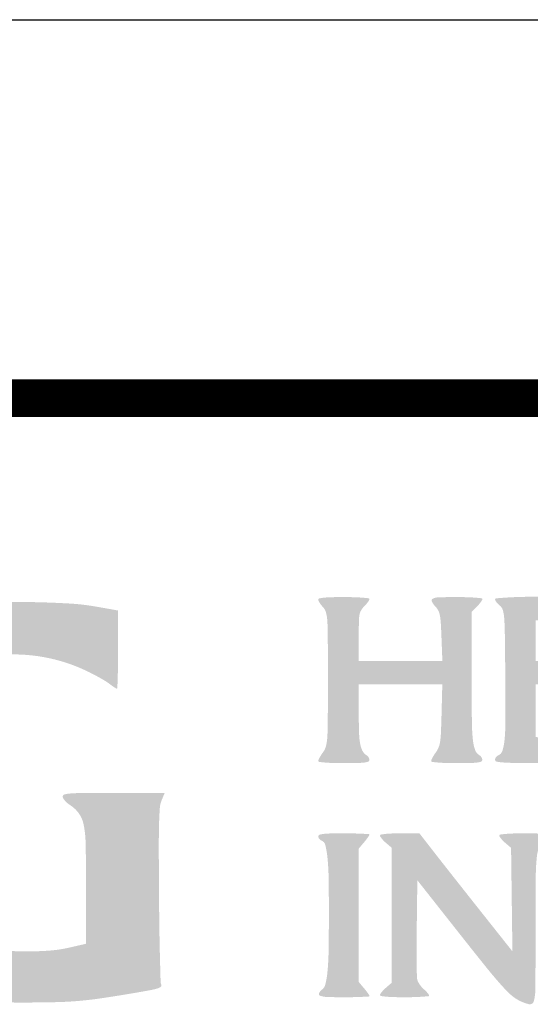
# Model space of a CAD drawing. Units: millimetres. Extents: x 68 to 2296, y 68 to 1643.
# Drawn here: x 1314 to 1365, y 286 to 383 of the extents above; entities that cross this region are included whole.
import ezdxf
from ezdxf.enums import TextEntityAlignment as Align

# ---------------------------------------------------------------- set-up
doc = ezdxf.new("R2010")
doc.units = ezdxf.units.MM
doc.header["$LTSCALE"] = 80
doc.layers.get('0').update_dxf_attribs({"linetype": 'CONTINUOUS', "lineweight": 30})
doc.styles.add('HY견고딕', font='txt')
doc.styles.add('ROMANS', font='romans.shx', dxfattribs={"width": 0.7, "height": 3.5, "bigfont": 'whgtxt.shx'})

# ---------------------------------------------------------------- blocks, each defined once
blk = doc.blocks.new('hico_ci')
at = {"true_color": 0x0e4194}
h = blk.add_hatch(color=154, dxfattribs=at)
edge = h.paths.add_edge_path()
edge.add_arc((32.78874145102606, 2.927069385914749), 1.634937852173542, 134.5413167978109, 144.1121657865541, ccw=False)
edge.add_arc((32.88119739671203, 2.833119537889715), 1.766750885806179, 125.5110993715333, 134.5412802715582, ccw=False)
edge.add_arc((32.99862898458196, 2.668552141337074), 1.968920630913502, 109.3039531091811, 125.51106852539311, ccw=False)
edge.add_arc((33.06810463006906, 2.470204015000547), 2.179084482555548, 94.28374273685893, 109.30394705099539, ccw=False)
edge.add_arc((33.07294818904944, 2.405555613145893), 2.24391407398458, 79.49360642794232, 94.28376993229932, ccw=False)
edge.add_arc((33.07497792743294, 2.416494281915305), 2.232788683602746, 64.64824022339423, 79.4936345192699, ccw=False)
edge.add_arc((32.85166026594118, 1.945160227534089), 2.754350347023984, 62.62258252843111, 64.64827935550022, ccw=False)
edge.add_arc((32.71656689445695, 1.6842846349209), 3.048129675498798, 60.74517762336188, 62.6226037298855, ccw=False)
edge.add_arc((32.88222088080209, 1.980021569294763), 2.709158323398753, 58.86478425671771, 60.745189543531524, ccw=False)
edge.add_arc((34.0027949358132, 3.835040554210181), 0.5419523693741883, 52.66592512327048, 58.86473315250322, ccw=False)
edge.add_arc((35.17343078015614, 5.369823952139853), 1.388319207016375, 232.6658894191807, 234.4894610043937)
edge.add_arc((34.87507291828689, 4.951703813691068), 0.8746638128896749, 234.4894402566771, 237.0671832623263)
edge.add_arc((34.98615989195719, 5.123202995870557), 1.078997572233144, 237.0671927347545, 238.8011591198468)
edge.add_arc((34.43718715412354, 4.216699841302486), 0.01922446626827711, 238.8011033639355, 269.9999874086654)
edge.add_arc((34.43718715120167, 4.203975778714408), 0.006500403680198683, 269.999988515924, 358.0162963644016)
edge.add_arc((-4.362713720286962, 5.547884122032045), 38.82966870912099, 358.0162447992569, 358.2307601351086)
edge.add_arc((25.82001372365988, 4.615575350872874), 8.632545740196507, 358.2307478553034, 359.3365478187211)
edge.add_arc((17.36637299727386, 4.713465047590432), 17.08675320887927, 359.3365578015499, 360.0000410747588)
edge.add_line((34.45312620614874, 4.713477296909204), (34.45312620614874, 5.229479246909207))
edge.add_line((34.45312620614874, 5.229479246909193), (34.16484495614873, 5.280538412534199))
edge.add_arc((33.64462236292508, 2.343365269373862), 2.982887463415733, 79.95611935197417, 86.65392196668097)
edge.add_arc((33.08349736359173, -7.253972571632346), 12.59661488306342, 86.6539144642089, 88.95116909846963)
edge.add_arc((33.07898162804747, -7.501135204061256), 12.84381876380436, 88.9512102147078, 91.18017493963029)
edge.add_arc((32.86073929043272, 3.092701456038398), 2.247734350267514, 91.18016789503348, 99.27567222310641)
edge.add_arc((33.12735728687869, 1.460212656038493), 3.901851890877547, 99.275663469349, 110.8235852428746)
edge.add_arc((32.69780488876359, 2.589618216946235), 2.693517424045064, 110.8235972806347, 126.0685641851203)
edge.add_arc((32.51854214838431, 2.835735845581539), 2.38903586925314, 126.0686139041103, 142.3646620464503)
edge.add_arc((32.57019643793552, 2.795909258947205), 2.454261037900984, 142.3647239434559, 158.3348896640697)
edge.add_arc((32.78885627890253, 2.709048849869774), 2.689541416845799, 158.3349037323172, 163.9977825718155)
edge.add_arc((32.27931798562355, 2.855174872232922), 2.159463982202089, 163.9977041812776, 170.6737529295855)
edge.add_arc((32.69001219171997, 2.787724853794302), 2.575660132954198, 170.6736856443285, 176.7117217697121)
edge.add_arc((35.5165804981479, 2.625327937927239), 5.406889750838351, 176.7117408376485, 180.1792459878991)
edge.add_arc((34.86777387288271, 2.623303208736388), 4.758079966319337, 180.1793065007957, 184.4129829632263)
edge.add_arc((32.31801344887799, 2.426528918093169), 2.200737920116152, 184.4129901413355, 191.9485645056168)
edge.add_arc((32.06079959392321, 2.372095781589536), 1.937827415331253, 191.9485085045182, 200.0632401468121)
edge.add_arc((32.99774907265527, 2.714287514542207), 2.935308998016321, 200.0632105256907, 206.0080328576868)
edge.add_arc((32.34686694173871, 2.396719825332667), 2.211087494901948, 206.0080725956044, 220.7868245647506)
edge.add_arc((32.32640722296856, 2.3790681399676), 2.184065613245451, 220.7868337318438, 235.7025192642738)
edge.add_arc((32.55306040316975, 2.711358025117491), 2.586294692087826, 235.7024863590712, 249.2757781512998)
edge.add_arc((33.15148411535449, 4.293019156440806), 4.277378035286434, 249.2757840318333, 258.5874089878579)
edge.add_arc((32.68690209783978, 1.991560281367612), 1.92949613777728, 258.5874137952177, 263.2907369022938)
edge.add_arc((32.79883982642542, 2.943114178897986), 2.88761141006249, 263.2907394418933, 266.7676389433385)
edge.add_arc((32.94082638752741, 5.45726238138667), 5.405765767446178, 266.7676456946059, 269.1891044117925)
edge.add_arc((33.21088682750093, 24.53799515124531), 24.48840960094036, 269.18911224069, 269.9781865981917)
edge.add_arc((33.20852195051077, 18.31758289124761), 18.26799689140429, 269.9781761488808, 271.3351535332691)
edge.add_arc((33.52302318768318, 4.823723382535491), 4.770472841822397, 271.3351624316854, 275.0182763994774)
edge.add_arc((33.50046450613598, 5.080636621146652), 5.028374579478569, 275.018266240859, 278.5781104788496)
edge.add_arc((30.99516447033056, 21.68913788855211), 21.82476831798071, 278.5780853305258, 279.7748686946002)
edge.add_arc((32.56285591736099, 12.58932090606631), 12.59089992019255, 279.7749121999424, 280.6666592119867)
edge.add_arc((34.76112037298122, 0.9181145305971228), 0.7144768528025381, 280.6666297990551, 287.8775588060738)
edge.add_arc((34.94628095458376, 0.3440783505401868), 0.1113168599370517, 287.8774580336615, 310.5843549465897)
edge.add_arc((35.00468466105923, 0.2758999180173873), 0.02154330263125903, 310.5843393360146, 386.5784766806566)
edge.add_arc((35.10224936752843, 0.3247108906661111), 0.08755015729799862, 181.6269221488884, 206.5784997727933, ccw=False)
edge.add_arc((148.7512274220857, 3.552682854635435), 113.7823610144581, 181.4600893505928, 181.6269346310598, ccw=False)
edge.add_arc((68.46651307174375, 1.506325299753158), 33.47157134359215, 180.8101452923355, 181.4601068726112, ccw=False)
edge.add_arc((96.2912451695388, 1.899859891969655), 61.29908624856115, 180.396998606529, 180.8102153206149, ccw=False)
edge.add_arc((163.5879524803069, 2.366312200673974), 128.5974100955685, 180.1183791174993, 180.3970656516905, ccw=False)
edge.add_arc((46.15915483334294, 2.123697726096097), 11.16836182132578, 178.4479244508252, 180.1184106146845, ccw=False)
edge.add_arc((39.34067687507013, 2.308448765195521), 4.347381348263541, 175.8174928159718, 178.4479411333492, ccw=False)
edge.add_arc((35.30522176869147, 2.603555572713915), 0.3011502694148722, 157.3235064541274, 175.8175267739247, ccw=False)
edge.add_line((35.02735151864874, 2.7196572906592), (35.06900596552373, 2.819350375034205))
edge.add_line((35.06900596552373, 2.819350375034205), (34.39544107177375, 2.819350375034205))
edge.add_arc((34.39547802726872, -67.23634891510272), 70.05569929014666, 90.00003022443447, 90.33486652166998)
edge.add_arc((34.00006253979188, 0.419118411344698), 2.399076461575973, 90.33493754448989, 94.18141497745493)
edge.add_arc((33.85879524066524, 2.351391083681534), 0.4616466873487795, 94.18139022192932, 104.3817780070427)
edge.add_arc((33.75136997059514, 2.770337818511777), 0.02914633443038319, 104.3816970683063, 180.405337920028)
edge.add_arc((33.76648316377111, 2.77044468151847), 0.04425990540730643, 180.4052644192746, 212.2619022907056)
edge.add_arc((33.9319200577205, 2.87487607406041), 0.239900600631608, 212.261989415702, 221.3768352533327)
edge.add_arc((33.9845198830364, 2.921211303956497), 0.3099983548951059, 221.3768391091639, 229.7923258343701)
edge.add_arc((34.02777301090373, 2.972379821252503), 0.3769987297626265, 229.7922528178535, 237.0592756878362)
edge.add_arc((33.59701027889531, 2.307558223173203), 0.4151782003231416, 34.84838015166849, 57.05930568222408, ccw=False)
edge.add_arc((33.62712217574648, 2.328524477187429), 0.3784861011827023, 11.042008434178626, 34.848354072441, ccw=False)
edge.add_arc((32.59570997465039, 2.127254900243855), 1.429352682234889, 1.141212619849, 11.041947583277022, ccw=False)
edge.add_arc((4.463660061661841, 1.566884288631201), 29.56698313558291, 0.04634469714142142, 1.1411441244525804, ccw=False)
edge.add_line((34.03063352489869, 1.590800059409219), (34.03125120614874, 0.8263122156592004))
edge.add_line((34.03125120614874, 0.8263122156592004), (33.81328245614873, 0.7761165437841981))
edge.add_arc((33.41547300223567, 2.503564809120974), 1.772661803908925, 274.1251765011129, 282.96839936409805, ccw=False)
edge.add_arc((33.25038585524868, 4.79255472561924), 4.067597228693425, 269.37167379198553, 274.1251666403148, ccw=False)
edge.add_arc((33.2499010335157, 4.748620278238633), 4.023660106465788, 264.6198272722287, 269.37171652854505, ccw=False)
edge.add_arc((33.01460187783448, 2.250177044755716), 1.514161295229101, 254.763663186627, 264.61979041941373, ccw=False)
edge.add_arc((33.2328846016029, 3.051568014375405), 2.344748336829932, 243.8956139435756, 254.7635744114323, ccw=False)
edge.add_arc((33.04358399715767, 2.665227350613293), 1.9145230152672, 231.2435292975561, 243.895549234695, ccw=False)
edge.add_arc((32.99028170697136, 2.598827681915793), 1.829375789000099, 218.2764177660285, 231.2434949001929, ccw=False)
edge.add_arc((33.07661466051854, 2.66695245640939), 1.939350166777916, 205.8647966923205, 218.2764361718482, ccw=False)
edge.add_arc((34.24756786229301, 3.234652828952662), 3.240663009149103, 201.1512420997796, 205.8648740947584, ccw=False)
edge.add_arc((32.53321524092212, 2.57137928987612), 1.40247458082336, 192.3367083916321, 201.1513258589095, ccw=False)
edge.add_arc((32.63089926101617, 2.592745583643477), 1.502468012042193, 183.8853692417985, 192.3367890161391, ccw=False)
edge.add_arc((35.25184901942288, 2.770755001733079), 4.129455828728198, 179.9110913741717, 183.8854157572107, ccw=False)
edge.add_arc((39.42062651108432, 2.764295398588146), 8.298238325022876, 178.4382159343861, 179.9111555537557, ccw=False)
edge.add_arc((32.35581113006708, 2.956920306553471), 1.230797435777072, 172.4108323876422, 178.4383333927139, ccw=False)
edge.add_arc((31.95594654892381, 3.010197765763053), 0.8273991575072891, 164.6084034857983, 172.410906222195, ccw=False)
edge.add_arc((33.27202428006399, 2.647899493023786), 2.192434187398881, 160.8387383093938, 164.608460593797, ccw=False)
edge.add_arc((33.3869869181392, 2.607951407405409), 2.314139806402088, 153.3642670344212, 160.8387151023537, ccw=False)
edge.add_arc((32.87464159078013, 2.864914946190268), 1.740966189832556, 144.1121417540429, 153.3642767840967, ccw=False)
h = blk.add_hatch(color=154, dxfattribs=at)
edge = h.paths.add_edge_path()
edge.add_arc((49.53656406040795, 4.887809924633018), 11.9053128542609, 179.0282387351968, 179.9999693326386, ccw=False)
edge.add_arc((38.17847068150184, 5.080466204471378), 0.5455856724088192, 169.9074034289792, 179.0281986013298, ccw=False)
edge.add_arc((37.80537728721725, 5.146874453604084), 0.1666282388999278, 149.6580507003814, 169.9073800645584, ccw=False)
edge.add_arc((37.88292636570975, 5.101482077435719), 0.2564855000936441, 135.000007319433, 149.658020761646, ccw=False)
edge.add_arc((37.30499230727548, 5.679415516237484), 0.5608362453552255, 315.0000414142417, 319.0350807812721)
edge.add_arc((37.41636188313078, 5.582722162839616), 0.4133479847482565, 319.0351761127143, 324.1073161600956)
edge.add_arc((37.46051818668138, 5.55076723336748), 0.3588420524037013, 324.1072758651417, 328.9207885354809)
edge.add_arc((37.74382831715002, 5.380003804857083), 0.02804788899875119, 328.9207881385945, 359.9999837642001)
edge.add_arc((37.76057537491619, 5.380003789366782), 0.01130083123257715, 3.824051426022083e-05, 83.80940924200591)
edge.add_arc((37.43934430218042, 2.418497298366319), 2.990178153031649, 83.8093980208604, 85.45192530503653)
edge.add_arc((37.51200473436637, 3.331918071888282), 2.073871955353203, 85.45196506244943, 88.43484408523169)
edge.add_arc((37.43437284649542, 0.4905929405285292), 4.916257434506822, 88.43489366104356, 89.99996084542813)
edge.add_arc((37.43438374076288, -2.042914790472381), 7.449765165510383, 90.00005794834895, 91.21998816386)
edge.add_arc((37.30360385049471, 4.098189869393309), 1.307268130662618, 91.22004300446116, 95.64226990650208)
edge.add_arc((37.24467070256327, 4.694696407838578), 0.7078574481320232, 95.64220262506173, 100.9502802219492)
edge.add_arc((37.11333451815301, 5.373506817380729), 0.01645831200426139, 100.9502297683334, 180.0000277509943)
edge.add_arc((37.13577118239226, 5.373506763081352), 0.03889497624353938, 179.999931754939, 206.1536297389462)
edge.add_arc((37.35825095890681, 5.482757053997275), 0.2867515416663012, 206.1536713302497, 212.1479636373732)
edge.add_arc((37.40845663279873, 5.514308953027069), 0.3460485232342618, 212.1478713568542, 218.0450554112729)
edge.add_arc((37.46058935450623, 5.555105261441213), 0.4122464042638432, 218.0450228429637, 223.216807759139)
edge.add_arc((37.0436103331017, 5.163306036247278), 0.1599232708800382, 15.310986887354773, 43.21670553940038, ccw=False)
edge.add_arc((36.69038710514076, 5.066602381485268), 0.5261448508224054, 3.816320297845323, 15.310977242263107, ccw=False)
edge.add_arc((34.0842564653538, 4.892755999940164), 3.138067413995398, 0.2246592148471791, 3.816352152018908, ccw=False)
edge.add_arc((-110.9662071979487, 4.324061406568333), 148.1896459041293, 3.762824582054236e-05, 0.2246370120352026, ccw=False)
edge.add_arc((-101.7411340753534, 4.32427524650312), 138.964572781551, 359.7625183335548, 359.9999519589115, ccw=False)
edge.add_arc((33.91797266800575, 3.761990335990731), 3.304300753494538, 356.2555474391747, 359.7624629598822, ccw=False)
edge.add_arc((36.61656946807295, 3.585377834931137), 0.5999308333722467, 345.5643085046891, 356.2555020647852, ccw=False)
edge.add_arc((36.97705810880211, 3.492580760160592), 0.2276898399543874, 323.529330623918, 345.5642891388447, ccw=False)
edge.add_arc((37.73000012061124, 2.936028227771885), 0.7086180124401467, 143.5292645939927, 146.9665244370046)
edge.add_arc((37.59290506187796, 3.025172569186651), 0.5450889057486104, 146.9665109443676, 151.1509296544508)
edge.add_arc((37.54184930088695, 3.053297347775072), 0.4867991647908434, 151.1508954397395, 155.0514446393947)
edge.add_arc((37.13544161796762, 3.242364247489178), 0.03856541181886613, 155.0513767324294, 180.0000101471782)
edge.add_arc((37.11014888186833, 3.242364246787886), 0.01327267571957833, 180.000026456539, 262.3409240039321)
edge.add_arc((37.32614667090564, 4.848582778971434), 1.633949391785723, 262.341040834905, 265.0443595151216)
edge.add_arc((37.33242117142333, 4.920951430327293), 1.706589539469989, 265.0443756300133, 268.5822235637584)
edge.add_arc((37.43438044263735, 9.040638777538973), 5.827538402506317, 268.5822496624382, 269.9999583472641)
edge.add_arc((37.43437730045349, 13.83501027972673), 10.6219099046926, 269.9999940971967, 270.9694329045618)
edge.add_arc((37.59889256646437, 4.112719185307753), 0.8982269914458084, 270.969408409715, 276.8913277875255)
edge.add_arc((37.67848593704684, 3.454160895975832), 0.23487631112029, 276.891280020027, 289.5195373421614)
edge.add_arc((37.74948231292495, 3.25389034764855), 0.02239389322380352, 289.5195570274433, 359.999990112888)
edge.add_arc((37.7174623546403, 3.253890328118985), 0.05441385150845916, 1.649489561950485e-05, 18.5038276216957)
edge.add_arc((37.68226702689151, 3.242111368149594), 0.09152793230393809, 18.50391876801745, 31.03895090368135)
edge.add_arc((37.67937160479096, 3.24036924970828), 0.09490705138104846, 31.03879221364336, 43.37090816020086)
edge.add_arc((37.69987344943968, 3.259737171949411), 0.06670346923376312, 43.37090760534274, 59.43366796984627)
edge.add_arc((37.80376673775771, 3.435646753208857), 0.1375953220901587, 207.7880844764116, 239.4336235343292, ccw=False)
edge.add_arc((37.96047809405917, 3.518229602355518), 0.31473474787398, 190.7335693924387, 207.7880795770617, ccw=False)
edge.add_arc((38.57078859978702, 3.633920169732974), 0.9359136438304483, 181.8519502589667, 190.7336183394056, ccw=False)
edge.add_arc((45.50472027137477, 3.858122753793367), 7.873469065226853, 179.9999733978303, 181.8519618623166, ccw=False)
edge.add_line((37.63125120614876, 3.858126409409209), (37.63125120614876, 4.253725375034193))
edge.add_line((37.63125120614876, 4.253725375034193), (38.7343813748987, 4.253725375034193))
edge.add_line((38.7343813748987, 4.253725375034193), (38.72388537802374, 3.847813168784214))
edge.add_arc((22.90228504623394, 4.256929215598802), 15.82688892355829, 357.65315128668954, 358.5187718073529, ccw=False)
edge.add_arc((37.63888741440661, 3.652976433001598), 1.077915795871124, 351.49397689043025, 357.6531650537302, ccw=False)
edge.add_arc((38.36797027163368, 3.543935674746322), 0.3407240300034509, 338.6498493862721, 351.4940165755101, ccw=False)
edge.add_arc((38.4301663848654, 3.519623623665282), 0.2739450488125408, 323.5233193681267, 338.6498616979925, ccw=False)
edge.add_arc((39.21417334848684, 2.939981964428156), 0.701068475262993, 143.5232745987171, 146.9793232073505)
edge.add_arc((39.07947253243719, 3.027526511924336), 0.5404186771284701, 146.9792954198342, 151.1799806864653)
edge.add_arc((39.02821339554498, 3.055729989053589), 0.4819128206944308, 151.180001583256, 155.1025459539169)
edge.add_arc((38.62609754270221, 3.242364246368837), 0.03859633655349684, 155.1025603257112, 180.0000084758996)
edge.add_arc((38.60077388186835, 3.242364246787929), 0.01327267571963517, 180.0000264566771, 262.3409240039368)
edge.add_arc((38.81677167090618, 4.848582778971391), 1.63394939178572, 262.3410408348869, 265.0443595151036)
edge.add_arc((38.82304617142347, 4.920951430326369), 1.706589539469079, 265.0443756300069, 268.5822235637519)
edge.add_arc((38.9250054426372, 9.040638777541261), 5.827538402508612, 268.5822496624399, 269.9999583472658)
edge.add_arc((38.92500230045346, 13.83501027972673), 10.6219099046926, 269.999994097197, 270.9694329045622)
edge.add_arc((39.08951756646439, 4.112719185307199), 0.8982269914452489, 270.9694084097155, 276.8913277875262)
edge.add_arc((39.16911093704681, 3.454160895976031), 0.2348763111205007, 276.8912800200208, 289.519537342157)
edge.add_arc((39.24010731292492, 3.253890347648493), 0.02239389322377228, 289.5195570276259, 359.9999901130335)
edge.add_arc((39.20808735464027, 3.253890328119169), 0.05441385150845916, 1.649470764045958e-05, 18.50382762149844)
edge.add_arc((39.17289202689153, 3.242111368149594), 0.09152793230393809, 18.50391876801745, 31.03895090368135)
edge.add_arc((39.16999660479092, 3.24036924970801), 0.09490705138123547, 31.03879221376442, 43.37090816031974)
edge.add_arc((39.19049844943964, 3.259737171949396), 0.066703469233768, 43.37090760534718, 59.43366796984821)
edge.add_arc((39.29135980862873, 3.43051349538139), 0.1316335329176697, 199.2254559546561, 239.4336960571374, ccw=False)
edge.add_arc((39.7087069742787, 3.576057673507137), 0.5736310040216248, 185.7387765830535, 199.2255103513359, ccw=False)
edge.add_arc((41.81614008838608, 3.787851126997083), 2.691679822480612, 180.5386529671197, 185.7388420410775, ccw=False)
edge.add_arc((100.2913480197216, 4.337590650847147), 61.16947181360316, 180.0000569943733, 180.538636330363, ccw=False)
edge.add_line((39.12187620614873, 4.3375298031592), (39.12187620614873, 5.212532190659203))
edge.add_line((39.12187620614873, 5.212532190659203), (39.19218870614873, 5.282844690659203))
edge.add_arc((38.79561730727539, 5.679415516237484), 0.5608362453552657, 315.0000414142458, 319.0350807812759)
edge.add_arc((38.90698688313074, 5.582722162840298), 0.4133479847487024, 319.0351761126431, 324.1073161600238)
edge.add_arc((38.95114318668141, 5.55076723336748), 0.3588420524036993, 324.1072758651422, 328.9207885354814)
edge.add_arc((39.23445331714998, 5.380003804856983), 0.02804788899874348, 328.9207881388456, 359.9999837644233)
edge.add_arc((39.25120037491615, 5.380003789366782), 0.01130083123257715, 3.824051426022083e-05, 83.80940924200591)
edge.add_arc((38.92996930218033, 2.418497298366319), 2.990178153031655, 83.80939802085932, 85.45192530503543)
edge.add_arc((39.00262973436628, 3.331918071888282), 2.073871955353207, 85.45196506244788, 88.43484408523011)
edge.add_arc((38.9249978464955, 0.490592940530604), 4.916257434504741, 88.43489366104421, 89.99996084542879)
edge.add_arc((38.92500681628115, -4.434286117537397), 9.841136492573188, 90.00003266258014, 91.4000949142167)
edge.add_arc((38.68909964100482, 5.217783301425385), 0.1861845888184155, 91.40019310463941, 115.5814678798615)
edge.add_arc((38.62064552424494, 5.360776769772372), 0.02765037140374674, 115.5814957400747, 208.4756642109885)
edge.add_arc((38.90445388258973, 5.51471544635973), 0.3505192308742947, 208.4755717036908, 223.2118721180456)
edge.add_arc((38.50970471779652, 5.14386717463934), 0.1911036487596476, 25.357169956736982, 43.2119107768325, ccw=False)
edge.add_arc((38.45641940422809, 5.118614366090725), 0.2500699864589662, 10.762356577595028, 25.357144512057687, ccw=False)
edge.add_arc((37.97365019736088, 5.026851056861645), 0.7414828597329792, 3.394736691962123, 10.762268423311184, ccw=False)
edge.add_arc((29.92600959285943, 4.549473335671394), 8.80326980729672, 2.1920054461318728, 3.394747407977377, ccw=False)
edge.add_line((38.72283772177371, 4.886184146909187), (38.73520445302375, 4.563100375034196))
edge.add_line((38.73520445302375, 4.563100375034196), (37.63125120614876, 4.563100375034196))
edge.add_line((37.63125120614876, 4.563100375034196), (37.63125120614876, 4.887816296909207))
h = blk.add_hatch(color=154, dxfattribs=at)
edge = h.paths.add_edge_path()
edge.add_arc((36.59815399351254, 3.786682929859069), 2.970150129097695, 354.8163373732623, 359.9159658534792, ccw=False)
edge.add_arc((38.86134733792994, 3.581366058917794), 0.6976626964139305, 342.833722533147, 354.816402702245, ccw=False)
edge.add_arc((39.43662826338931, 3.40365771596781), 0.09555938438905888, 290.99356584853166, 342.8337906213317, ccw=False)
edge.add_arc((39.48939095177042, 3.266160237346114), 0.0517140277141842, 110.9936345646499, 130.6238381771298)
edge.add_arc((39.50321844348235, 3.250041159429827), 0.07295135805272705, 130.6239178987594, 145.7922177971259)
edge.add_arc((39.50371523435865, 3.24970340460213), 0.07355209052017743, 145.7921936732184, 160.8993400688991)
edge.add_arc((39.48503974749053, 3.256170557481724), 0.05378854134182081, 160.8992845365563, 179.9999779742625)
edge.add_arc((39.45612646866232, 3.256170576445712), 0.02487526251360356, 179.999996053258, 260.9567270737986)
edge.add_arc((39.61685016692076, 4.266005807369964), 1.047420763113759, 260.9567486191909, 266.4769313537127)
edge.add_arc((39.7547274437955, 6.505440445768556), 3.29109579375786, 266.4768871881692, 269.6208531516747)
edge.add_arc((40.13084025165574, 63.34941391528733), 60.13631354026187, 269.6209005673806, 269.9999690989636)
edge.add_line((40.13080781864875, 3.213100375034202), (40.83036445927371, 3.213100375034202))
edge.add_line((40.83036445927371, 3.213100375034202), (40.91630680927375, 3.458851393784201))
edge.add_arc((37.00421078022805, 4.826957540498086), 4.144419111184513, 340.7246656639777, 342.1125816597327)
edge.add_arc((38.82130064648834, 4.240493165612648), 2.235032810543893, 342.1126048973197, 344.3161326749896)
edge.add_arc((36.63810616179819, 4.853495261121338), 4.502654852921214, 344.3161689772579, 345.2386260459792)
edge.add_arc((40.98050917812475, 3.709314112776909), 0.01204081290078426, 345.2387213040388, 404.9999784935591)
edge.add_arc((40.98186278813972, 3.710667722407578), 0.01012651953119802, 44.99997596561163, 110.9741658906788)
edge.add_arc((41.49847425780621, 2.363023975548685), 1.453397484748313, 110.9740392166291, 112.9172363077797)
edge.add_arc((41.33464219824896, 2.75054007744086), 1.032672309649465, 112.9171620144102, 116.2600190725477)
edge.add_arc((41.72369353257079, 1.961960600887465), 1.912000764534291, 116.2598988627933, 118.367865737063)
edge.add_arc((39.94481550388332, 5.256345297238198), 1.831978077353065, 293.23519532285343, 298.367809728697, ccw=False)
edge.add_arc((40.45952514221381, 4.057471989460311), 0.5272853089617531, 280.26332740269595, 293.23520198598476, ccw=False)
edge.add_arc((40.43813494001427, 4.175602065243964), 0.6473363629123334, 268.9168498345409, 280.263364600023, ccw=False)
edge.add_arc((40.49340814201099, 7.099067176405939), 3.571323945485187, 265.7123933175944, 268.91685201837055, ccw=False)
edge.add_line((40.22640514364872, 3.537738193784222), (39.96562620614873, 3.557289568784199))
edge.add_line((39.96562620614873, 3.557289568784199), (39.96562620614873, 4.253725375034193))
edge.add_line((39.96562620614873, 4.253725375034193), (40.14306317489871, 4.253725375034193))
edge.add_arc((40.14306321322334, 3.093502814164395), 1.160222560869806, 86.11663647031492, 90.00000189260192, ccw=False)
edge.add_arc((40.17965058894475, 3.632495199535683), 0.6199898077435958, 79.90910630841711, 86.11661691760042, ccw=False)
edge.add_arc((40.21370087453084, 3.823826392032302), 0.425652350802151, 72.60183867544163, 79.90915700777168, ccw=False)
edge.add_arc((40.30744183829552, 4.122987764548625), 0.1121481321808037, 52.89747781064682, 72.60184626410722, ccw=False)
edge.add_arc((40.58906460591351, 4.495326305961839), 0.3547002079282491, 232.8975326969412, 245.3521319221615)
edge.add_arc((40.45364496529436, 4.200195835615062), 0.02998421880463185, 245.3521230565197, 320.9173453093079)
edge.add_arc((40.40967253031812, 4.235909055280985), 0.08663233524853937, 320.9174021118993, 356.7504977891616)
edge.add_arc((38.11427969680227, 4.366227013757396), 2.38572150934703, 356.7505909571571, 359.9999606442233)
edge.add_line((40.50000120614874, 4.36622537503419), (40.50000120614874, 4.563100375034196))
edge.add_line((40.50000120614874, 4.563100375034196), (39.96562620614873, 4.563100375034196))
edge.add_line((39.96562620614873, 4.563100375034196), (39.96562620614873, 5.097475375034193))
edge.add_line((39.96562620614873, 5.097475375034193), (40.21171995614873, 5.097370243784198))
edge.add_arc((40.21029771056988, 1.776043125848133), 3.32132742245025, 87.7414587535884, 89.97546502912093, ccw=False)
edge.add_arc((40.31409841536743, 4.40795893901398), 0.68736549525621, 80.55635989276442, 87.74141674482411, ccw=False)
edge.add_arc((40.36649358450836, 4.722961883036461), 0.3680347756377774, 70.13209221361802, 80.55639628887991, ccw=False)
edge.add_arc((40.38188303389069, 4.765548269555254), 0.3227530412531082, 58.629266570114225, 70.13215335485881, ccw=False)
edge.add_arc((41.01040624014166, 5.796419817512771), 0.8846149926059101, 238.6293184316632, 241.416276948024)
edge.add_arc((40.90878883280368, 5.609912936936837), 0.6722216923920578, 241.4162229527747, 244.8401931531623)
edge.add_arc((40.88849668283882, 5.566710091494869), 0.624490599756313, 244.8401466194926, 247.9123914601182)
edge.add_arc((40.66943100303013, 5.02688138307532), 0.04190600804113809, 247.912340792964, 269.9999786280076)
edge.add_arc((40.66943097538842, 4.996284868190529), 0.01130949315634504, 270.0000608460595, 349.6476862432386)
edge.add_arc((39.75091589129579, 5.164074780283059), 0.9450243395123925, 349.6476300602449, 353.0454791718998)
edge.add_arc((39.7643798805376, 5.162431866385774), 0.9314604841597189, 353.0455152670112, 357.5037104142797)
edge.add_arc((38.67373197464616, 5.209977103708837), 2.023144231503295, 357.5037872300499, 359.9999510436481)
edge.add_arc((37.27067353881586, 5.209978172740975), 3.426202667334001, 359.9999532144457, 361.8008370896203)
edge.add_arc((40.18415760861637, 5.301581306798255), 0.5112789017531434, 1.800769818141986, 9.138080502501612)
edge.add_arc((40.53257548969282, 5.357626646341032), 0.1583821747380336, 9.137972838875726, 23.03142691877509)
edge.add_arc((40.66444048433982, 5.413685418700197), 0.01509587821367182, 23.03134767180475, 100.3823777260059)
edge.add_arc((40.63058399748792, 5.598473616428564), 0.1727682740923946, 271.4337427390815, 280.3824599115326, ccw=False)
edge.add_arc((38.37234220896397, 95.82859126455241), 90.43114066563116, 271.32366784451045, 271.43367573272496, ccw=False)
edge.add_arc((39.64615722466266, 40.70133020441826), 35.28916467015624, 270.9975105480456, 271.32363790490444, ccw=False)
edge.add_arc((39.17767230114822, 67.60619672400026), 62.19810966173177, 270.78416698960166, 270.99753641086147, ccw=False)
edge.add_arc((40.31338593276359, -15.36885020335416), 20.78470939167898, 90.78422674607637, 91.51738103979687)
edge.add_arc((39.8925952673888, 0.5162780974041539), 4.894008780453361, 91.51736063016838, 93.66382695123956)
edge.add_arc((40.00982200261882, -1.314627101618058), 6.728662959081301, 93.66372595754233, 94.81788238315211)
edge.add_arc((39.44592145922968, 5.375643015005863), 0.01467025308097451, 94.81784467492868, 179.9999974483329)
edge.add_arc((39.46065569162397, 5.375643007600445), 0.02940448547525531, 179.9999842971993, 210.4937670981067)
edge.add_arc((39.60777455584446, 5.462281380450918), 0.2001386878475219, 210.4938398752128, 217.8961712825044)
edge.add_arc((39.64768804867282, 5.49334908776747), 0.2507182227173653, 217.8962045057165, 224.9697571508709)
edge.add_arc((39.68887884046222, 5.534496910643725), 0.3089404234280479, 224.9698217346536, 231.0181639312973)
edge.add_arc((39.4220939252013, 5.204831356865114), 0.1151510388285517, 16.252535167434417, 51.0181590061174, ccw=False)
edge.add_arc((39.0622016325907, 5.09991538792454), 0.490024114441119, 4.390726289762085, 16.252496382386084, ccw=False)
edge.add_arc((36.50517522326021, 4.903576875183518), 3.05457726647327, 0.7548563461330104, 4.390770628114581, ccw=False)
edge.add_arc((-111.1335151514192, 2.958142604761434), 150.7060845735441, 0.5342374815106723, 0.7549407559706083, ccw=False)
edge.add_arc((-14.26952055657912, 3.861314414437842), 53.83787942766673, -0.08406097525579526, 0.53427357692442, ccw=False)
h = blk.add_hatch(color=154, dxfattribs=at)
edge = h.paths.add_edge_path()
edge.add_arc((36.82406563385206, 2.905713164164439), 1.1468167122001, 319.9212126542197, 322.0591999407872)
edge.add_arc((37.15011087251469, 2.651520246883521), 0.7333925512587297, 322.0592330206269, 325.0478406489743)
edge.add_arc((37.06206317482906, 2.713062219887235), 0.84081606595131, 325.0478512476332, 327.200734131453)
edge.add_arc((37.7527745512586, 2.267941598239162), 0.01910165489021348, 327.2008366334638, 360.0001178661824)
edge.add_arc((37.76496964066513, 2.267941636698211), 0.006906565483632271, 6.935181966417388e-06, 86.54341228915645)
edge.add_arc((37.20026854048683, -7.081172520198876), 9.373059609889596, 86.54344487738473, 87.11067193635996)
edge.add_arc((37.49832279406735, -1.175706654903763), 3.460076993287322, 87.1106558169797, 88.91589390188042)
edge.add_arc((37.4343828569211, -4.553972584032138), 6.838947959069567, 88.91579847712842, 90.00005571926998)
edge.add_arc((37.43437745916242, -7.632511621960319), 9.917486996994588, 90.00000723897054, 91.01459427455251)
edge.add_arc((37.27587285143346, 1.317528676072527), 0.9660432560621295, 91.01455686807334, 96.62154882555889)
edge.add_arc((37.19758903710766, 1.99189329522217), 0.2871500427021839, 96.62152267153454, 107.4215677484373)
edge.add_arc((37.11791550304008, 2.245796932465154), 0.02103929689129531, 107.421614337681, 179.99997768538)
edge.add_arc((37.14150981652796, 2.245796936525593), 0.04463361037920795, 179.9999946937276, 201.1951785477325)
edge.add_arc((37.16430137959571, 2.254634931692266), 0.06907876338825115, 201.1951297093982, 216.4754626832975)
edge.add_arc((37.16742068060006, 2.256941073103349), 0.07295798070134708, 216.4754921962455, 231.3505552130699)
edge.add_arc((37.15810933963513, 2.245297601715635), 0.058049208232716, 231.350568508014, 249.0064309253546)
edge.add_arc((37.10704842072397, 2.112234909128986), 0.08447411476554198, 14.066814870681185, 69.00638542333178, ccw=False)
edge.add_arc((36.09067694546098, 1.857565506954856), 1.13226583077211, 5.819567750479621, 14.066827399986721, ccw=False)
edge.add_arc((34.08040986022058, 1.65267781870871), 3.152947081933468, 0.914854921808228, 5.819541475410404, ccw=False)
edge.add_arc((8.00896783660096, 1.236382438506709), 29.22771248901715, -0.03951437377577349, 0.9147986142415903, ccw=False)
edge.add_arc((4.244840207720273, 1.23896009990689), 32.9918410004451, 359.1020014486478, 359.9605173931739, ccw=False)
edge.add_arc((33.86099488339539, 0.7747472303349099), 3.372048439358699, 354.51711628442257, 359.1020003686812, ccw=False)
edge.add_arc((36.04595748084296, 0.5650186127672754), 1.17704328098876, 346.50696305206236, 354.517087575759, ccw=False)
edge.add_arc((37.06353095844111, 0.3208516089361524), 0.1305857768009133, 306.1749747436934, 346.50696894517347, ccw=False)
edge.add_arc((37.19920529777943, 0.1353061992747797), 0.09927206057100935, 126.1749934417973, 159.3821243700296)
edge.add_arc((37.12895274846795, 0.1617374426769658), 0.02421187596862771, 159.3821876773651, 251.8872354772012)
edge.add_arc((37.22331226652551, 0.4502141138512457), 0.327728775761448, 251.8872904216878, 268.2980317153391)
edge.add_arc((37.43437875896694, 7.55384427453761), 7.434493899503844, 268.2980977746615, 269.9999803260704)
edge.add_arc((37.43438285691968, 6.958298334100462), 6.8389479590695, 269.9999442807419, 271.0842015228835)
edge.add_arc((37.49832279406746, 3.580032404972201), 3.460076993287343, 271.0841060981177, 272.8893441830184)
edge.add_arc((37.20026854048746, 9.485498270267087), 9.37305960988935, 272.8893280636363, 273.4565551226115)
edge.add_arc((37.76496964066519, 0.1363841133701982), 0.006906565483573536, 273.4565877103739, 359.9999930646965)
edge.add_arc((37.75277455125854, 0.1363841518292475), 0.01910165489026162, 359.9998821337857, 392.7991633664863)
edge.add_arc((37.06206317482963, -0.3087364698189532), 0.8408160659509153, 32.79926586857667, 34.95214875239591)
edge.add_arc((37.15011087251463, -0.2471944968151405), 0.7333925512587813, 34.95215935102369, 37.940766979371)
edge.add_arc((36.82406563385121, -0.5013874140967545), 1.146816712201208, 37.94080005921451, 40.07878734577986)
edge.add_line((37.70156370614876, 0.2369795031592048), (37.63125120614876, 0.3205411844092083))
edge.add_line((37.63125120614876, 0.3205411844092083), (37.63125120614876, 2.083784565659201))
edge.add_line((37.63125120614876, 2.083784565659187), (37.70156370614876, 2.16734624690919))
h = blk.add_hatch(color=154, dxfattribs=at)
edge = h.paths.add_edge_path()
edge.add_arc((83.6667533178827, 36.14451888020124), 56.89105232453075, 218.2577879267178, 218.7761992555788)
edge.add_arc((44.14330276258477, 4.393866307975074), 6.193842514136326, 218.7761632372848, 221.4231105518458)
edge.add_arc((41.19012024555582, 1.788167720918977), 2.255447903959284, 221.4231069114099, 226.0806125092068)
edge.add_arc((39.97811906791441, 0.5295655234536412), 0.5081567587669082, 226.0806678170164, 240.1618095714855)
edge.add_arc((40.02193929906667, 0.6059619440322592), 0.5962284666841579, 240.1618146714101, 255.8920311299776)
edge.add_arc((39.88986982267039, 0.08048066139726018), 0.05440476381087615, 255.892033121657, 345.5460465677808)
edge.add_arc((39.30192126190258, 0.2320293703343594), 0.6615707388863324, 345.5461401498844, 359.6900685841001)
edge.add_arc((-106.6233070630875, 1.02125263823585), 146.588933269246, 359.6901237812871, 359.9999791680986)
edge.add_arc((134.6621204952835, 1.021234285202468), 94.6964942891412, 179.5824499640489, 180.0000211430725, ccw=False)
edge.add_arc((42.79586383636905, 1.690733356072158), 2.827798088926061, 174.3103467221675, 179.5824617371641, ccw=False)
edge.add_arc((40.49767769087998, 1.919703901666026), 0.518233829143015, 158.5477634301019, 174.3103705054758, ccw=False)
edge.add_arc((40.19315390583279, 2.039365872672846), 0.1910431768243628, 125.36195574798819, 158.5477678929666, ccw=False)
edge.add_arc((40.01977253880438, 2.283680757521125), 0.1085413044010676, 305.3618934224233, 335.1119116710767)
edge.add_arc((40.09887195690698, 2.246984002558008), 0.02134400072148355, 335.1119445010283, 431.7053976604413)
edge.add_arc((40.01290329240589, 1.986955354943717), 0.2952153370387858, 71.70547388544949, 88.40872510500998)
edge.add_arc((39.81093606035597, -5.283544700481102), 7.568520075515766, 88.4087871496038, 89.99997997062057)
edge.add_arc((39.81093534882319, -3.080273413524637), 5.365248788559885, 89.99996414694023, 91.47954980097026)
edge.add_arc((39.71245140061876, 0.7326529710639136), 1.551050746724195, 91.47952026786376, 95.20685501708692)
edge.add_arc((39.69850418254731, 0.8856961796532659), 1.39737332942853, 95.2068251001688, 98.20918136662601)
edge.add_arc((39.50088816964222, 2.255501338257091), 0.01338696349346603, 98.20915456208316, 180.0000298437513)
edge.add_arc((39.51564304656932, 2.255501294041238), 0.02814184042059842, 179.9999241746835, 213.1529715886079)
edge.add_arc((39.75105865686498, 2.409277211390801), 0.3093313536097947, 213.1529845496369, 218.8696882330501)
edge.add_arc((39.79847896649954, 2.447499230719799), 0.3702379093113092, 218.8696950490016, 224.6819076436881)
edge.add_arc((39.89108877534977, 2.539085071858509), 0.5004859150222922, 224.6817985770106, 229.3184570846149)
edge.add_line((39.56484495614876, 2.159544400034207), (39.64218870614872, 2.093061484409205))
edge.add_line((39.64218870614872, 2.093061484409205), (39.65111245927375, 1.409499025034208))
edge.add_line((39.65111245927375, 1.409499025034208), (39.66003621239872, 0.7259365375341957))
edge.add_line((39.66003621239872, 0.7259365375341957), (39.24835348739873, 1.2452997062842))
edge.add_arc((168.5569093782887, 103.744046031675), 165.0051381771617, 218.3062481965968, 218.4027342835962, ccw=False)
edge.add_arc((186.0099543726434, 117.5307536786744), 187.2465879347253, 218.2184788983908, 218.3062560283129, ccw=False)
edge.add_arc((170.4823986129433, 105.3038551001584), 167.482933498009, 218.1307539173083, 218.2185310472311, ccw=False)
edge.add_arc((65.87053906821399, 23.18698319830332), 34.49112244051901, 217.847504007574, 218.1307741972363, ccw=False)
edge.add_line((38.63474223427374, 2.024542459409204), (38.43281370614875, 2.28442204378419))
edge.add_line((38.43281370614875, 2.28442204378419), (38.17265745614873, 2.284698709409199))
edge.add_arc((38.16918834500666, -0.9779564548435786), 3.262657008567935, 89.93907865153064, 91.8641715658377)
edge.add_arc((38.09662474799308, 1.251545054066625), 1.031974948335745, 91.86422254957287, 96.40351726276225)
edge.add_arc((38.0724160831619, 1.46724545425289), 0.8149202960174908, 96.40347671738058, 100.5498635957995)
edge.add_arc((37.92561178209087, 2.255501329203682), 0.01311057594210101, 100.5497593028645, 179.9999909077647)
edge.add_arc((37.94065404977255, 2.255501356499764), 0.02815284362379763, 180.0000513179185, 213.143897431768)
edge.add_arc((38.17635032113878, 2.409407226144822), 0.309648401398963, 213.1438904881582, 218.8564714398005)
edge.add_arc((38.22378700999849, 2.447624227923725), 0.3705645624314396, 218.8564576217148, 224.665234678869)
edge.add_arc((38.3165061033734, 2.539265925016153), 0.5009295535994244, 224.6652177989294, 229.2991272339609)
edge.add_line((37.98984495614872, 2.159499006284193), (38.06718870614873, 2.092970696909205))
edge.add_line((38.06718870614873, 2.092970696909191), (38.06718870614873, 0.3113550531591898))
edge.add_line((38.06718870614873, 0.311355053159204), (37.98984495614872, 0.2448267437842162))
edge.add_arc((38.3165061033734, -0.1349401749477579), 0.5009295535994274, 130.7008727660389, 135.3347822010703)
edge.add_arc((38.22378700999849, -0.04329847785533047), 0.3705645624314407, 135.3347653211309, 141.143542378285)
edge.add_arc((38.1763503211385, -0.005081476076398417), 0.3096484013987267, 141.1435285601701, 146.8561095118127)
edge.add_arc((37.9406540497726, 0.1488243935686455), 0.02815284362385474, 146.8561025682665, 179.9999486821058)
edge.add_arc((37.92588816964218, 0.1488244118112902), 0.01338696349341899, 179.9999701561917, 261.7908454381636)
edge.add_arc((38.12350418254681, 1.518629570414106), 1.397373329427465, 261.7908186333889, 264.793174899846)
edge.add_arc((38.13745140061877, 1.671672779005362), 1.551050746725066, 264.7931449829139, 268.5204797321371)
edge.add_arc((38.23593534882303, 5.484599163590872), 5.365248788557729, 268.520450199031, 270.000035853061)
edge.add_arc((38.2359415206713, 4.759223972730098), 4.639873597696747, 269.9999652446856, 271.5315732210918)
edge.add_arc((38.29706243259648, 2.473397835544915), 2.35323044773155, 271.531477174214, 274.0769093970682)
edge.add_arc((38.14713152051479, 4.577002127917282), 4.462171010495418, 274.0768425429084, 275.1918096158578)
edge.add_arc((38.55007245933143, 0.14240344621426), 0.009303746817257097, 275.1917631491728, 360.0000427693989)
edge.add_arc((38.53776259401587, 0.1424034317137313), 0.02161361213286382, 5.685003030010763e-05, 34.91571196478186)
edge.add_arc((38.29229792362901, -0.02893472062457647), 0.3209623499869397, 34.91564408523822, 39.78528156434695)
edge.add_arc((38.25663192846991, -0.05863471698255296), 0.3673752037487405, 39.78524899725902, 44.99047750190164)
edge.add_arc((38.14760202356621, -0.1676285719451442), 0.5215412849174116, 44.99049190239113, 48.99345549885992)
edge.add_arc((38.67157643591537, 0.4349959293210617), 0.2770233488618464, 220.8480417892045, 228.9934453389522, ccw=False)
edge.add_arc((38.74760724240662, 0.5007362137707787), 0.3775343857427897, 214.3896441222417, 220.848147652802, ccw=False)
edge.add_arc((38.72031705801487, 0.4820573330987088), 0.3444639344715796, 207.7527326485718, 214.3896241343872, ccw=False)
edge.add_arc((38.52783392965659, 0.3807755093498599), 0.1269604574317437, 193.7737204952482, 207.7528008439296, ccw=False)
edge.add_arc((38.60889525838695, 0.4006470402003828), 0.2104219261091712, 181.0799879632215, 193.7738203018614, ccw=False)
edge.add_arc((62.5485400163974, 0.851958390587896), 24.15432037800552, 180.6464007192601, 181.0800146612182, ccw=False)
edge.add_arc((53.67381239636609, 0.7518253327364874), 15.27902787809492, 179.8357619522829, 180.6463792604714, ccw=False)
edge.add_arc((63.21926550737032, 0.7244655364750372), 24.82452019922895, 179.2722070385553, 179.8357671899584, ccw=False)
edge.add_line((38.39674800614875, 1.039787631284213), (38.40468870614876, 1.664912415659217))
edge.add_line((38.40468870614876, 1.664912415659217), (38.99403452489872, 0.9175401531592087))
blk = doc.blocks.new('HYOSUNG_TITLE_A4_L')
at = {"color": 3}
for p, q in [((-169.9999999999999, 23.99999999999955), (-85.00000000000003, 23.99999999999955)), ((-170, 19), (-85.00000000000014, 19))]:
    blk.add_line(p, q, dxfattribs=at)
at = {"color": 3, "const_width": 0.5}
blk.add_lwpolyline([(-85.00000000000014, 18.99999999999957), (-170, 19)], dxfattribs=at)
blk.add_blockref('hico_ci', (-146.0420910872065, 10.9639354420535))
for tag, height, style, width, p in [('GEN-TITLE-DES1{20}', 3.4, 'HY견고딕', 0.9, (-40.12195512001956, 40.23156919876124)), ('GEN-TITLE-DES2{24.5}', 2.5, 'ROMANS', 0.8, (-40.24577003001945, 36.36750108462855)), ('GEN-TITLE-NR{12.3}', 4, 'HY견고딕', 0.9, (-52.35236835450227, 27.9347277919519)), ('GEN-TITLE-DAT{7.1}', 2, 'ROMANS', 0.7, (-7.813813360791427, 21.46618360339403)), ('GEN-TITLE-REV{22.6}', 3, 'ROMANS', 0.7, (-4.610111477596218, 15.46031826081006))]:
    blk.add_attdef(tag, text='', height=height, dxfattribs=dict(style=style, width=width)).set_placement(p, align=Align.CENTER)
at = {"style": 'ROMANS', "width": 0.7}
for tag, height, p in [('GEN-TITLE-PLOT{5}', 1.8, (-160.0000000000002, 41.49999999999977)), ('GEN-TITLE-CHKM{2.5}', 2, (-167.5000000000001, 34.49999999999955)), ('GEN-TITLE-ISSD{5}', 1.8, (-160.0000000000002, 34.49999999999955)), ('GEN-TITLE-ITEM{12.7}', 3.5, (-120, 4.097021108535543)), ('GEN-TITLE-REF{12.7}', 3.5, (-39.42085257198779, 4.099999999999817)), ('GEN-TITLE-GRADE{22.6}', 3, (-4.664079815914306, 4.087387457092177))]:
    blk.add_attdef(tag, text='', height=height, dxfattribs=at).set_placement(p, align=Align.MIDDLE)
for tag, height, p in [('GEN-TITLE-CTRN{2.5}', 2, (-167.5000000000002, 41.49999999999978)), ('GEN-TITLE-POSI{22.6}', 2, (-8.07757402690612, 32.460909128455)), ('GEN-TITLE-APPM{2.5}', 2, (-167.5000000000001, 27.49999999999955)), ('GEN-TITLE-FSCM{20.7}', 1.8, (-12.77559254485186, 11.14501786127998))]:
    blk.add_attdef(tag, text='', height=height, dxfattribs=at).set_placement(p, align=Align.MIDDLE_CENTER)
for tag, p in [('GEN-TITLE-MAT2{35}', (-153.1717460559241, 41.49999999999979)), ('GEN-TITLE-MAT1{35}', (-153.1717460559242, 34.4999999999996)), ('GEN-TITLE-DACT{35}', (-153.1717460559241, 27.4999999999996))]:
    blk.add_attdef(tag, text='', height=2, dxfattribs=at).set_placement(p, align=Align.MIDDLE_LEFT)
at = {"style": 'ROMANS'}
blk.add_attdef('GEN-TITLE-SCA{12.7}', text='', height=2, dxfattribs=at).set_placement((-7.660747715843428, 26.68345472464819), align=Align.CENTER)

msp = doc.modelspace()

# ---------------------------------------------------------------- block references
at = {"lineweight": 0, "xscale": 7.5, "yscale": 7.5, "zscale": 7.5}
msp.add_blockref('HYOSUNG_TITLE_A4_L', (2160.7606990491, 203.2298174171462), dxfattribs=at)

doc.saveas('drawing.dxf')
